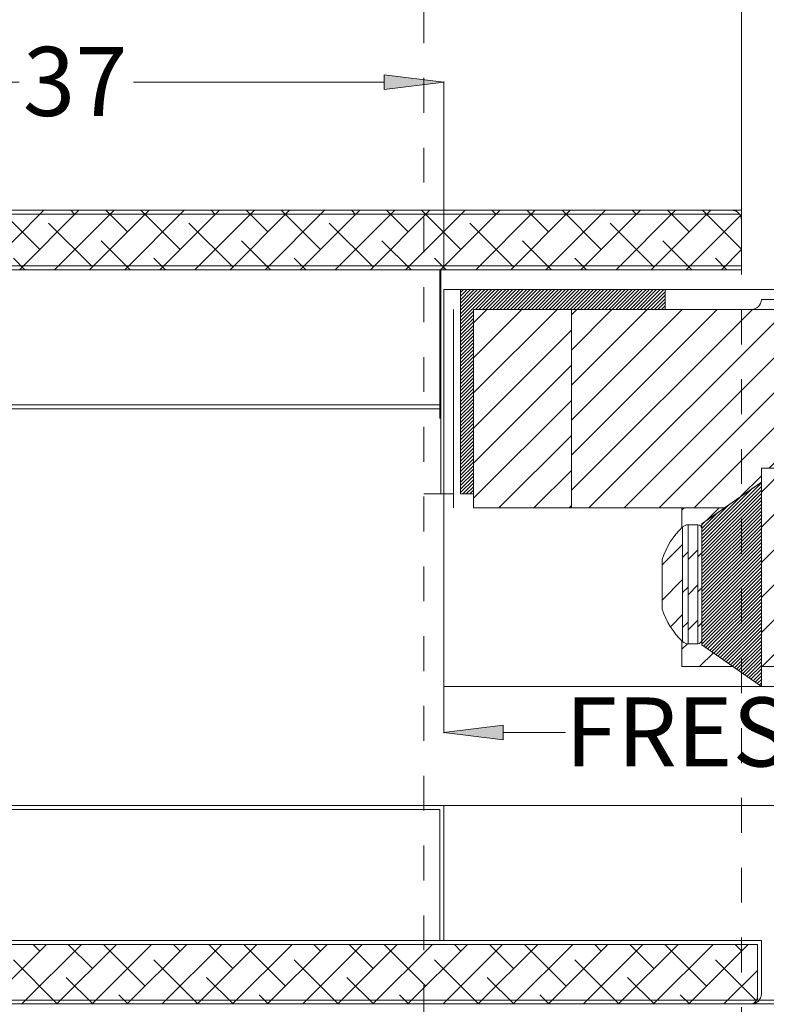
# Model space of a CAD drawing. Units: millimetres. Extents: x 37.9 to 72.5, y 55.1 to 106.2.
# Drawn here: x 49.6 to 51.7, y 85.6 to 88.4 of the extents above; entities that cross this region are included whole.
import ezdxf

# ---------------------------------------------------------------- set-up
doc = ezdxf.new("R2010")
doc.units = ezdxf.units.MM
doc.header["$MEASUREMENT"] = 0
doc.linetypes.add('AI-Linetype-101', pattern=[0.120355, 0.060177, -0.060177])
doc.linetypes.add('AI-Linetype-99', pattern=[0.120355, 0.060177, -0.060177])
doc.layers.add('ISTRUZ-FORATURA MINI', color=7, linetype='Continuous', lineweight=0)

# ---------------------------------------------------------------- blocks, each defined once
blk = doc.blocks.new('Block_13')
at = {"layer": 'ISTRUZ-FORATURA MINI'}
blk.add_open_spline([(51.6985, 85.6488), (51.6985, 85.6488), (51.6985, 85.7981), (51.6985, 85.7981), (51.6985, 85.7981), (48.6955, 85.7981), (48.6955, 85.7981), (48.6955, 85.7981), (48.6955, 85.6701), (48.6955, 85.6701), (48.6955, 85.6466), (48.7146, 85.6275), (48.7382, 85.6275), (48.7382, 85.6275), (48.7533, 85.6275), (48.7533, 85.6275), (48.7533, 85.6275), (51.6696, 85.6275), (51.6696, 85.6275), (51.6696, 85.6275), (51.6772, 85.6275), (51.6772, 85.6275), (51.689, 85.6275), (51.6985, 85.637), (51.6985, 85.6488)], degree=3, knots=[0, 0, 0, 0, 1, 1, 1, 2, 2, 2, 3, 3, 3, 4, 4, 4, 5, 5, 5, 6, 6, 6, 7, 7, 7, 8, 8, 8, 8], dxfattribs=at)
at = {"layer": 'ISTRUZ-FORATURA MINI', "color": 5, "lineweight": 0, "true_color": 0x0000ff}
for points in [[(49.491, 85.6275), (49.491, 85.6275), (49.6616, 85.7981), (49.6616, 85.7981)], [(49.5915, 85.6275), (49.5915, 85.6275), (49.7621, 85.7981), (49.7621, 85.7981)], [(49.6427, 85.7792), (49.6427, 85.7792), (49.6239, 85.7981), (49.6239, 85.7981)], [(49.6921, 85.6275), (49.6921, 85.6275), (49.8627, 85.7981), (49.8627, 85.7981)], [(49.7935, 85.7289), (49.7935, 85.7289), (49.7244, 85.7981), (49.7244, 85.7981)], [(49.7926, 85.6275), (49.7926, 85.6275), (49.9632, 85.7981), (49.9632, 85.7981)], [(49.9444, 85.6787), (49.9444, 85.6787), (49.8249, 85.7981), (49.8249, 85.7981)], [(49.8932, 85.6275), (49.8932, 85.6275), (50.0638, 85.7981), (50.0638, 85.7981)], [(49.9937, 85.6275), (49.9937, 85.6275), (50.1643, 85.7981), (50.1643, 85.7981)], [(50.0449, 85.7792), (50.0449, 85.7792), (50.026, 85.7981), (50.026, 85.7981)], [(50.0942, 85.6275), (50.0942, 85.6275), (50.2649, 85.7981), (50.2649, 85.7981)], [(50.1957, 85.7289), (50.1957, 85.7289), (50.1266, 85.7981), (50.1266, 85.7981)], [(50.1948, 85.6275), (50.1948, 85.6275), (50.3654, 85.7981), (50.3654, 85.7981)], [(50.3465, 85.6787), (50.3465, 85.6787), (50.2271, 85.7981), (50.2271, 85.7981)], [(50.2953, 85.6275), (50.2953, 85.6275), (50.4659, 85.7981), (50.4659, 85.7981)], [(50.3959, 85.6275), (50.3959, 85.6275), (50.5665, 85.7981), (50.5665, 85.7981)], [(50.4471, 85.7792), (50.4471, 85.7792), (50.4282, 85.7981), (50.4282, 85.7981)], [(50.4964, 85.6275), (50.4964, 85.6275), (50.667, 85.7981), (50.667, 85.7981)], [(50.5979, 85.7289), (50.5979, 85.7289), (50.5287, 85.7981), (50.5287, 85.7981)], [(50.5969, 85.6275), (50.5969, 85.6275), (50.7676, 85.7981), (50.7676, 85.7981)], [(50.7487, 85.6787), (50.7487, 85.6787), (50.6293, 85.7981), (50.6293, 85.7981)], [(50.6975, 85.6275), (50.6975, 85.6275), (50.8681, 85.7981), (50.8681, 85.7981)], [(50.798, 85.6275), (50.798, 85.6275), (50.9687, 85.7981), (50.9687, 85.7981)], [(50.8492, 85.7792), (50.8492, 85.7792), (50.8304, 85.7981), (50.8304, 85.7981)], [(50.8986, 85.6275), (50.8986, 85.6275), (51.0692, 85.7981), (51.0692, 85.7981)], [(51, 85.7289), (51, 85.7289), (50.9309, 85.7981), (50.9309, 85.7981)], [(50.9991, 85.6275), (50.9991, 85.6275), (51.1697, 85.7981), (51.1697, 85.7981)], [(51.1509, 85.6787), (51.1509, 85.6787), (51.0314, 85.7981), (51.0314, 85.7981)], [(51.0997, 85.6275), (51.0997, 85.6275), (51.2703, 85.7981), (51.2703, 85.7981)], [(51.2002, 85.6275), (51.2002, 85.6275), (51.3708, 85.7981), (51.3708, 85.7981)], [(51.2514, 85.7792), (51.2514, 85.7792), (51.2325, 85.7981), (51.2325, 85.7981)], [(51.3007, 85.6275), (51.3007, 85.6275), (51.4714, 85.7981), (51.4714, 85.7981)], [(51.4022, 85.7289), (51.4022, 85.7289), (51.3331, 85.7981), (51.3331, 85.7981)], [(51.4013, 85.6275), (51.4013, 85.6275), (51.5719, 85.7981), (51.5719, 85.7981)], [(51.553, 85.6787), (51.553, 85.6787), (51.4336, 85.7981), (51.4336, 85.7981)], [(51.5018, 85.6275), (51.5018, 85.6275), (51.6724, 85.7981), (51.6724, 85.7981)], [(51.6536, 85.7792), (51.6536, 85.7792), (51.6347, 85.7981), (51.6347, 85.7981)], [(49.693, 85.6284), (49.693, 85.6284), (49.5673, 85.7541), (49.5673, 85.7541)], [(50.0952, 85.6284), (50.0952, 85.6284), (49.9695, 85.7541), (49.9695, 85.7541)], [(50.4973, 85.6284), (50.4973, 85.6284), (50.3717, 85.7541), (50.3717, 85.7541)], [(50.8995, 85.6284), (50.8995, 85.6284), (50.7738, 85.7541), (50.7738, 85.7541)], [(51.3017, 85.6284), (51.3017, 85.6284), (51.176, 85.7541), (51.176, 85.7541)], [(51.6951, 85.6372), (51.6951, 85.6372), (51.5782, 85.7541), (51.5782, 85.7541)], [(49.7945, 85.6275), (49.7945, 85.6275), (49.7181, 85.7038), (49.7181, 85.7038)], [(50.1966, 85.6275), (50.1966, 85.6275), (50.1203, 85.7038), (50.1203, 85.7038)], [(50.5988, 85.6275), (50.5988, 85.6275), (50.5225, 85.7038), (50.5225, 85.7038)], [(51.001, 85.6275), (51.001, 85.6275), (50.9246, 85.7038), (50.9246, 85.7038)], [(51.4032, 85.6275), (51.4032, 85.6275), (51.3268, 85.7038), (51.3268, 85.7038)], [(51.6024, 85.6275), (51.6024, 85.6275), (51.6985, 85.7236), (51.6985, 85.7236)], [(49.895, 85.6275), (49.895, 85.6275), (49.869, 85.6535), (49.869, 85.6535)], [(50.2972, 85.6275), (50.2972, 85.6275), (50.2711, 85.6535), (50.2711, 85.6535)], [(50.6994, 85.6275), (50.6994, 85.6275), (50.6733, 85.6535), (50.6733, 85.6535)], [(51.1015, 85.6275), (51.1015, 85.6275), (51.0755, 85.6535), (51.0755, 85.6535)], [(51.5037, 85.6275), (51.5037, 85.6275), (51.4776, 85.6535), (51.4776, 85.6535)]]:
    blk.add_open_spline(points, degree=3, dxfattribs=at)
blk = doc.blocks.new('Block_53')
at = {"layer": 'ISTRUZ-FORATURA MINI'}
blk.add_open_spline([(48.6955, 87.8598), (48.6955, 87.8598), (48.6955, 87.7318), (48.6955, 87.7318), (48.6955, 87.7318), (51.653, 87.7318), (51.653, 87.7318), (51.653, 87.7318), (51.653, 87.9025), (51.653, 87.9025), (51.653, 87.9025), (48.739, 87.9025), (48.739, 87.9025), (48.739, 87.9025), (48.7382, 87.9025), (48.7382, 87.9025), (48.7146, 87.9025), (48.6955, 87.8834), (48.6955, 87.8598)], degree=3, knots=[0, 0, 0, 0, 1, 1, 1, 2, 2, 2, 3, 3, 3, 4, 4, 4, 5, 5, 5, 6, 6, 6, 6], dxfattribs=at)
at = {"layer": 'ISTRUZ-FORATURA MINI', "color": 5, "lineweight": 0, "true_color": 0x0000ff}
for points in [[(49.484, 87.7318), (49.484, 87.7318), (49.6546, 87.9025), (49.6546, 87.9025)], [(49.6427, 87.7901), (49.6427, 87.7901), (49.5303, 87.9025), (49.5303, 87.9025)], [(49.5845, 87.7318), (49.5845, 87.7318), (49.7551, 87.9025), (49.7551, 87.9025)], [(49.6851, 87.7318), (49.6851, 87.7318), (49.8557, 87.9025), (49.8557, 87.9025)], [(49.7433, 87.8906), (49.7433, 87.8906), (49.7314, 87.9025), (49.7314, 87.9025)], [(49.7856, 87.7318), (49.7856, 87.7318), (49.9562, 87.9025), (49.9562, 87.9025)], [(49.8941, 87.8403), (49.8941, 87.8403), (49.8319, 87.9025), (49.8319, 87.9025)], [(49.8861, 87.7318), (49.8861, 87.7318), (50.0568, 87.9025), (50.0568, 87.9025)], [(50.0449, 87.7901), (50.0449, 87.7901), (49.9325, 87.9025), (49.9325, 87.9025)], [(49.9867, 87.7318), (49.9867, 87.7318), (50.1573, 87.9025), (50.1573, 87.9025)], [(50.0872, 87.7318), (50.0872, 87.7318), (50.2579, 87.9025), (50.2579, 87.9025)], [(50.1454, 87.8906), (50.1454, 87.8906), (50.1336, 87.9025), (50.1336, 87.9025)], [(50.1878, 87.7318), (50.1878, 87.7318), (50.3584, 87.9025), (50.3584, 87.9025)], [(50.2963, 87.8403), (50.2963, 87.8403), (50.2341, 87.9025), (50.2341, 87.9025)], [(50.2883, 87.7318), (50.2883, 87.7318), (50.4589, 87.9025), (50.4589, 87.9025)], [(50.4471, 87.7901), (50.4471, 87.7901), (50.3347, 87.9025), (50.3347, 87.9025)], [(50.3889, 87.7318), (50.3889, 87.7318), (50.5595, 87.9025), (50.5595, 87.9025)], [(50.4894, 87.7318), (50.4894, 87.7318), (50.66, 87.9025), (50.66, 87.9025)], [(50.5476, 87.8906), (50.5476, 87.8906), (50.5357, 87.9025), (50.5357, 87.9025)], [(50.5899, 87.7318), (50.5899, 87.7318), (50.7606, 87.9025), (50.7606, 87.9025)], [(50.6984, 87.8403), (50.6984, 87.8403), (50.6363, 87.9025), (50.6363, 87.9025)], [(50.6905, 87.7318), (50.6905, 87.7318), (50.8611, 87.9025), (50.8611, 87.9025)], [(50.8492, 87.7901), (50.8492, 87.7901), (50.7368, 87.9025), (50.7368, 87.9025)], [(50.791, 87.7318), (50.791, 87.7318), (50.9617, 87.9025), (50.9617, 87.9025)], [(50.8916, 87.7318), (50.8916, 87.7318), (51.0622, 87.9025), (51.0622, 87.9025)], [(50.9498, 87.8906), (50.9498, 87.8906), (50.9379, 87.9025), (50.9379, 87.9025)], [(50.9921, 87.7318), (50.9921, 87.7318), (51.1627, 87.9025), (51.1627, 87.9025)], [(51.1006, 87.8403), (51.1006, 87.8403), (51.0384, 87.9025), (51.0384, 87.9025)], [(51.0927, 87.7318), (51.0927, 87.7318), (51.2633, 87.9025), (51.2633, 87.9025)], [(51.2514, 87.7901), (51.2514, 87.7901), (51.139, 87.9025), (51.139, 87.9025)], [(51.1932, 87.7318), (51.1932, 87.7318), (51.3638, 87.9025), (51.3638, 87.9025)], [(51.2937, 87.7318), (51.2937, 87.7318), (51.4644, 87.9025), (51.4644, 87.9025)], [(51.3519, 87.8906), (51.3519, 87.8906), (51.3401, 87.9025), (51.3401, 87.9025)], [(51.3943, 87.7318), (51.3943, 87.7318), (51.5649, 87.9025), (51.5649, 87.9025)], [(51.5028, 87.8403), (51.5028, 87.8403), (51.4406, 87.9025), (51.4406, 87.9025)], [(51.653, 87.7906), (51.653, 87.7906), (51.5412, 87.9025), (51.5412, 87.9025)], [(51.4948, 87.7318), (51.4948, 87.7318), (51.653, 87.89), (51.653, 87.89)], [(49.7935, 87.7398), (49.7935, 87.7398), (49.6679, 87.8655), (49.6679, 87.8655)], [(50.1957, 87.7398), (50.1957, 87.7398), (50.07, 87.8655), (50.07, 87.8655)], [(50.5979, 87.7398), (50.5979, 87.7398), (50.4722, 87.8655), (50.4722, 87.8655)], [(51, 87.7398), (51, 87.7398), (50.8744, 87.8655), (50.8744, 87.8655)], [(51.4022, 87.7398), (51.4022, 87.7398), (51.2765, 87.8655), (51.2765, 87.8655)], [(49.902, 87.7318), (49.902, 87.7318), (49.8187, 87.8152), (49.8187, 87.8152)], [(50.3042, 87.7318), (50.3042, 87.7318), (50.2208, 87.8152), (50.2208, 87.8152)], [(50.7064, 87.7318), (50.7064, 87.7318), (50.623, 87.8152), (50.623, 87.8152)], [(51.1085, 87.7318), (51.1085, 87.7318), (51.0252, 87.8152), (51.0252, 87.8152)], [(51.5107, 87.7318), (51.5107, 87.7318), (51.4274, 87.8152), (51.4274, 87.8152)], [(51.5954, 87.7318), (51.5954, 87.7318), (51.653, 87.7895), (51.653, 87.7895)], [(49.6004, 87.7318), (49.6004, 87.7318), (49.5673, 87.7649), (49.5673, 87.7649)], [(50.0026, 87.7318), (50.0026, 87.7318), (49.9695, 87.7649), (49.9695, 87.7649)], [(50.4047, 87.7318), (50.4047, 87.7318), (50.3717, 87.7649), (50.3717, 87.7649)], [(50.8069, 87.7318), (50.8069, 87.7318), (50.7738, 87.7649), (50.7738, 87.7649)], [(51.2091, 87.7318), (51.2091, 87.7318), (51.176, 87.7649), (51.176, 87.7649)], [(51.6112, 87.7318), (51.6112, 87.7318), (51.5782, 87.7649), (51.5782, 87.7649)]]:
    blk.add_open_spline(points, degree=3, dxfattribs=at)
blk = doc.blocks.new('Block_98')
at = {"layer": 'ISTRUZ-FORATURA MINI', "color": 8, "lineweight": 18, "true_color": 0x808080}
blk.add_line((51.653, 87.7336), (51.653, 88.8155), dxfattribs=at)
blk = doc.blocks.new('Block_99')
at = {"layer": 'ISTRUZ-FORATURA MINI', "true_color": 0x808080, "transparency": 33554687}
for points in [[(48.8661, 88.2489), (48.6955, 88.2699), (48.8661, 88.2908)], [(50.6293, 88.2908), (50.7999, 88.2699), (50.6293, 88.2489)]]:
    blk.add_hatch(color=8, dxfattribs=at).paths.add_polyline_path(points)
at = {"layer": 'ISTRUZ-FORATURA MINI', "color": 8, "lineweight": 18, "true_color": 0x808080}
for p, q in [((48.6955, 87.807), (48.6955, 88.2713)), ((48.8661, 88.2699), (49.5837, 88.2699)), ((50.6293, 88.2699), (49.9117, 88.2699)), ((50.7999, 87.7336), (50.7999, 88.2713))]:
    blk.add_line(p, q, dxfattribs=at)
at = {"layer": 'ISTRUZ-FORATURA MINI', "color": 8, "lineweight": 20, "true_color": 0x808080}
for points in [[(48.8661, 88.2489), (48.6955, 88.2699), (48.8661, 88.2908)], [(50.6293, 88.2908), (50.7999, 88.2699), (50.6293, 88.2489)]]:
    blk.add_lwpolyline(points, close=True, dxfattribs=at)
at = {"layer": 'ISTRUZ-FORATURA MINI'}
for points in [[(48.8661, 88.2489), (48.6955, 88.2699), (48.8661, 88.2908)], [(50.6293, 88.2908), (50.7999, 88.2699), (50.6293, 88.2489)]]:
    blk.add_lwpolyline(points, close=True, dxfattribs=at)
at = {"layer": 'ISTRUZ-FORATURA MINI', "insert": (49.5944, 88.1726), "char_height": 0.2, "attachment_point": 7}
blk.add_mtext('\\C8;\\c8421504;\\FArial|b0|i0|c1;\\H0.197983;\\W1.000000;37', dxfattribs=at)
blk = doc.blocks.new('Block_105')
at = {"layer": 'ISTRUZ-FORATURA MINI'}
blk.add_lwpolyline([(50.8852, 87.0892), (50.8852, 87.6181), (51.1657, 87.6181), (51.434, 87.6181), (51.434, 87.675), (50.8482, 87.675), (50.8482, 87.0892)], close=True, dxfattribs=at)
at = {"layer": 'ISTRUZ-FORATURA MINI', "color": 5, "lineweight": 0, "true_color": 0x0000ff}
for points in [[(50.8482, 87.5858), (50.8482, 87.5858), (50.9374, 87.675), (50.9374, 87.675)], [(50.8482, 87.5959), (50.8482, 87.5959), (50.9274, 87.675), (50.9274, 87.675)], [(50.8482, 87.6059), (50.8482, 87.6059), (50.9173, 87.675), (50.9173, 87.675)], [(50.8482, 87.616), (50.8482, 87.616), (50.9072, 87.675), (50.9072, 87.675)], [(50.8482, 87.626), (50.8482, 87.626), (50.8972, 87.675), (50.8972, 87.675)], [(50.8482, 87.6361), (50.8482, 87.6361), (50.8871, 87.675), (50.8871, 87.675)], [(50.8482, 87.6461), (50.8482, 87.6461), (50.8771, 87.675), (50.8771, 87.675)], [(50.8482, 87.6562), (50.8482, 87.6562), (50.867, 87.675), (50.867, 87.675)], [(50.8482, 87.6662), (50.8482, 87.6662), (50.857, 87.675), (50.857, 87.675)], [(50.8906, 87.6181), (50.8906, 87.6181), (50.9475, 87.675), (50.9475, 87.675)], [(50.9006, 87.6181), (50.9006, 87.6181), (50.9575, 87.675), (50.9575, 87.675)], [(50.9107, 87.6181), (50.9107, 87.6181), (50.9676, 87.675), (50.9676, 87.675)], [(50.9208, 87.6181), (50.9208, 87.6181), (50.9776, 87.675), (50.9776, 87.675)], [(50.9308, 87.6181), (50.9308, 87.6181), (50.9877, 87.675), (50.9877, 87.675)], [(50.9409, 87.6181), (50.9409, 87.6181), (50.9977, 87.675), (50.9977, 87.675)], [(50.9509, 87.6181), (50.9509, 87.6181), (51.0078, 87.675), (51.0078, 87.675)], [(50.961, 87.6181), (50.961, 87.6181), (51.0178, 87.675), (51.0178, 87.675)], [(50.971, 87.6181), (50.971, 87.6181), (51.0279, 87.675), (51.0279, 87.675)], [(50.9811, 87.6181), (50.9811, 87.6181), (51.038, 87.675), (51.038, 87.675)], [(50.9911, 87.6181), (50.9911, 87.6181), (51.048, 87.675), (51.048, 87.675)], [(51.0012, 87.6181), (51.0012, 87.6181), (51.0581, 87.675), (51.0581, 87.675)], [(51.0112, 87.6181), (51.0112, 87.6181), (51.0681, 87.675), (51.0681, 87.675)], [(51.0213, 87.6181), (51.0213, 87.6181), (51.0782, 87.675), (51.0782, 87.675)], [(51.0313, 87.6181), (51.0313, 87.6181), (51.0882, 87.675), (51.0882, 87.675)], [(51.0414, 87.6181), (51.0414, 87.6181), (51.0983, 87.675), (51.0983, 87.675)], [(51.0515, 87.6181), (51.0515, 87.6181), (51.1083, 87.675), (51.1083, 87.675)], [(51.0615, 87.6181), (51.0615, 87.6181), (51.1184, 87.675), (51.1184, 87.675)], [(51.0716, 87.6181), (51.0716, 87.6181), (51.1284, 87.675), (51.1284, 87.675)], [(51.0816, 87.6181), (51.0816, 87.6181), (51.1385, 87.675), (51.1385, 87.675)], [(51.0917, 87.6181), (51.0917, 87.6181), (51.1485, 87.675), (51.1485, 87.675)], [(51.1017, 87.6181), (51.1017, 87.6181), (51.1586, 87.675), (51.1586, 87.675)], [(51.1118, 87.6181), (51.1118, 87.6181), (51.1687, 87.675), (51.1687, 87.675)], [(51.1218, 87.6181), (51.1218, 87.6181), (51.1787, 87.675), (51.1787, 87.675)], [(51.1319, 87.6181), (51.1319, 87.6181), (51.1888, 87.675), (51.1888, 87.675)], [(51.1419, 87.6181), (51.1419, 87.6181), (51.1988, 87.675), (51.1988, 87.675)], [(51.152, 87.6181), (51.152, 87.6181), (51.2089, 87.675), (51.2089, 87.675)], [(51.1621, 87.6181), (51.1621, 87.6181), (51.2189, 87.675), (51.2189, 87.675)], [(51.1721, 87.6181), (51.1721, 87.6181), (51.229, 87.675), (51.229, 87.675)], [(51.1822, 87.6181), (51.1822, 87.6181), (51.239, 87.675), (51.239, 87.675)], [(51.1922, 87.6181), (51.1922, 87.6181), (51.2491, 87.675), (51.2491, 87.675)], [(51.2023, 87.6181), (51.2023, 87.6181), (51.2591, 87.675), (51.2591, 87.675)], [(51.2123, 87.6181), (51.2123, 87.6181), (51.2692, 87.675), (51.2692, 87.675)], [(51.2224, 87.6181), (51.2224, 87.6181), (51.2793, 87.675), (51.2793, 87.675)], [(51.2324, 87.6181), (51.2324, 87.6181), (51.2893, 87.675), (51.2893, 87.675)], [(51.2425, 87.6181), (51.2425, 87.6181), (51.2994, 87.675), (51.2994, 87.675)], [(51.2525, 87.6181), (51.2525, 87.6181), (51.3094, 87.675), (51.3094, 87.675)], [(51.2626, 87.6181), (51.2626, 87.6181), (51.3195, 87.675), (51.3195, 87.675)], [(51.2726, 87.6181), (51.2726, 87.6181), (51.3295, 87.675), (51.3295, 87.675)], [(51.2827, 87.6181), (51.2827, 87.6181), (51.3396, 87.675), (51.3396, 87.675)], [(51.2928, 87.6181), (51.2928, 87.6181), (51.3496, 87.675), (51.3496, 87.675)], [(51.3028, 87.6181), (51.3028, 87.6181), (51.3597, 87.675), (51.3597, 87.675)], [(51.3129, 87.6181), (51.3129, 87.6181), (51.3697, 87.675), (51.3697, 87.675)], [(51.3229, 87.6181), (51.3229, 87.6181), (51.3798, 87.675), (51.3798, 87.675)], [(51.333, 87.6181), (51.333, 87.6181), (51.3898, 87.675), (51.3898, 87.675)], [(51.343, 87.6181), (51.343, 87.6181), (51.3999, 87.675), (51.3999, 87.675)], [(51.3531, 87.6181), (51.3531, 87.6181), (51.41, 87.675), (51.41, 87.675)], [(51.3631, 87.6181), (51.3631, 87.6181), (51.42, 87.675), (51.42, 87.675)], [(51.3732, 87.6181), (51.3732, 87.6181), (51.4301, 87.675), (51.4301, 87.675)], [(51.3832, 87.6181), (51.3832, 87.6181), (51.434, 87.6689), (51.434, 87.6689)], [(51.3933, 87.6181), (51.3933, 87.6181), (51.434, 87.6588), (51.434, 87.6588)], [(51.4034, 87.6181), (51.4034, 87.6181), (51.434, 87.6488), (51.434, 87.6488)], [(51.4134, 87.6181), (51.4134, 87.6181), (51.434, 87.6387), (51.434, 87.6387)], [(51.4235, 87.6181), (51.4235, 87.6181), (51.434, 87.6287), (51.434, 87.6287)], [(50.8482, 87.5757), (50.8482, 87.5757), (50.8852, 87.6127), (50.8852, 87.6127)], [(50.8482, 87.5657), (50.8482, 87.5657), (50.8852, 87.6027), (50.8852, 87.6027)], [(50.8482, 87.5556), (50.8482, 87.5556), (50.8852, 87.5926), (50.8852, 87.5926)], [(51.4335, 87.6181), (51.4335, 87.6181), (51.434, 87.6186), (51.434, 87.6186)], [(50.8482, 87.5456), (50.8482, 87.5456), (50.8852, 87.5825), (50.8852, 87.5825)], [(50.8482, 87.5355), (50.8482, 87.5355), (50.8852, 87.5725), (50.8852, 87.5725)], [(50.8482, 87.5255), (50.8482, 87.5255), (50.8852, 87.5624), (50.8852, 87.5624)], [(50.8482, 87.5154), (50.8482, 87.5154), (50.8852, 87.5524), (50.8852, 87.5524)], [(50.8482, 87.5054), (50.8482, 87.5054), (50.8852, 87.5423), (50.8852, 87.5423)], [(50.8482, 87.4953), (50.8482, 87.4953), (50.8852, 87.5323), (50.8852, 87.5323)], [(50.8482, 87.4853), (50.8482, 87.4853), (50.8852, 87.5222), (50.8852, 87.5222)], [(50.8482, 87.4752), (50.8482, 87.4752), (50.8852, 87.5122), (50.8852, 87.5122)], [(50.8482, 87.4651), (50.8482, 87.4651), (50.8852, 87.5021), (50.8852, 87.5021)], [(50.8482, 87.4551), (50.8482, 87.4551), (50.8852, 87.4921), (50.8852, 87.4921)], [(50.8482, 87.445), (50.8482, 87.445), (50.8852, 87.482), (50.8852, 87.482)], [(50.8482, 87.435), (50.8482, 87.435), (50.8852, 87.472), (50.8852, 87.472)], [(50.8482, 87.4249), (50.8482, 87.4249), (50.8852, 87.4619), (50.8852, 87.4619)], [(50.8482, 87.4149), (50.8482, 87.4149), (50.8852, 87.4518), (50.8852, 87.4518)], [(50.8482, 87.4048), (50.8482, 87.4048), (50.8852, 87.4418), (50.8852, 87.4418)], [(50.8482, 87.3948), (50.8482, 87.3948), (50.8852, 87.4317), (50.8852, 87.4317)], [(50.8482, 87.3847), (50.8482, 87.3847), (50.8852, 87.4217), (50.8852, 87.4217)], [(50.8482, 87.3747), (50.8482, 87.3747), (50.8852, 87.4116), (50.8852, 87.4116)], [(50.8482, 87.3646), (50.8482, 87.3646), (50.8852, 87.4016), (50.8852, 87.4016)], [(50.8482, 87.3546), (50.8482, 87.3546), (50.8852, 87.3915), (50.8852, 87.3915)], [(50.8482, 87.3445), (50.8482, 87.3445), (50.8852, 87.3815), (50.8852, 87.3815)], [(50.8482, 87.3344), (50.8482, 87.3344), (50.8852, 87.3714), (50.8852, 87.3714)], [(50.8482, 87.3244), (50.8482, 87.3244), (50.8852, 87.3614), (50.8852, 87.3614)], [(50.8482, 87.3143), (50.8482, 87.3143), (50.8852, 87.3513), (50.8852, 87.3513)], [(50.8482, 87.3043), (50.8482, 87.3043), (50.8852, 87.3412), (50.8852, 87.3412)], [(50.8482, 87.2942), (50.8482, 87.2942), (50.8852, 87.3312), (50.8852, 87.3312)], [(50.8482, 87.2842), (50.8482, 87.2842), (50.8852, 87.3211), (50.8852, 87.3211)], [(50.8482, 87.2741), (50.8482, 87.2741), (50.8852, 87.3111), (50.8852, 87.3111)], [(50.8482, 87.2641), (50.8482, 87.2641), (50.8852, 87.301), (50.8852, 87.301)], [(50.8482, 87.254), (50.8482, 87.254), (50.8852, 87.291), (50.8852, 87.291)], [(50.8482, 87.244), (50.8482, 87.244), (50.8852, 87.2809), (50.8852, 87.2809)], [(50.8482, 87.2339), (50.8482, 87.2339), (50.8852, 87.2709), (50.8852, 87.2709)], [(50.8482, 87.2238), (50.8482, 87.2238), (50.8852, 87.2608), (50.8852, 87.2608)], [(50.8482, 87.2138), (50.8482, 87.2138), (50.8852, 87.2508), (50.8852, 87.2508)], [(50.8482, 87.2037), (50.8482, 87.2037), (50.8852, 87.2407), (50.8852, 87.2407)], [(50.8482, 87.1937), (50.8482, 87.1937), (50.8852, 87.2307), (50.8852, 87.2307)], [(50.8482, 87.1836), (50.8482, 87.1836), (50.8852, 87.2206), (50.8852, 87.2206)], [(50.8482, 87.1736), (50.8482, 87.1736), (50.8852, 87.2105), (50.8852, 87.2105)], [(50.8482, 87.1635), (50.8482, 87.1635), (50.8852, 87.2005), (50.8852, 87.2005)], [(50.8482, 87.1535), (50.8482, 87.1535), (50.8852, 87.1904), (50.8852, 87.1904)], [(50.8482, 87.1434), (50.8482, 87.1434), (50.8852, 87.1804), (50.8852, 87.1804)], [(50.8482, 87.1334), (50.8482, 87.1334), (50.8852, 87.1703), (50.8852, 87.1703)], [(50.8482, 87.1233), (50.8482, 87.1233), (50.8852, 87.1603), (50.8852, 87.1603)], [(50.8482, 87.1133), (50.8482, 87.1133), (50.8852, 87.1502), (50.8852, 87.1502)], [(50.8482, 87.1032), (50.8482, 87.1032), (50.8852, 87.1402), (50.8852, 87.1402)], [(50.8482, 87.0931), (50.8482, 87.0931), (50.8852, 87.1301), (50.8852, 87.1301)], [(50.8543, 87.0892), (50.8543, 87.0892), (50.8852, 87.1201), (50.8852, 87.1201)], [(50.8644, 87.0892), (50.8644, 87.0892), (50.8852, 87.11), (50.8852, 87.11)], [(50.8744, 87.0892), (50.8744, 87.0892), (50.8852, 87.0999), (50.8852, 87.0999)], [(50.8845, 87.0892), (50.8845, 87.0892), (50.8852, 87.0899), (50.8852, 87.0899)]]:
    blk.add_open_spline(points, degree=3, dxfattribs=at)
blk = doc.blocks.new('Block_106')
at = {"layer": 'ISTRUZ-FORATURA MINI'}
blk.add_lwpolyline([(51.7099, 86.5375), (51.7099, 87.1233), (51.5393, 87.0038), (51.5393, 86.6569)], close=True, dxfattribs=at)
at = {"layer": 'ISTRUZ-FORATURA MINI', "color": 5, "lineweight": 0, "true_color": 0x0000ff}
for points in [[(51.5393, 86.9501), (51.5393, 86.9501), (51.7099, 87.1208), (51.7099, 87.1208)], [(51.5393, 86.9401), (51.5393, 86.9401), (51.7099, 87.1107), (51.7099, 87.1107)], [(51.5393, 86.9602), (51.5393, 86.9602), (51.6848, 87.1057), (51.6848, 87.1057)], [(51.5393, 86.93), (51.5393, 86.93), (51.7099, 87.1006), (51.7099, 87.1006)], [(51.5393, 86.92), (51.5393, 86.92), (51.7099, 87.0906), (51.7099, 87.0906)], [(51.5393, 86.9702), (51.5393, 86.9702), (51.6513, 87.0822), (51.6513, 87.0822)], [(51.5393, 86.9099), (51.5393, 86.9099), (51.7099, 87.0805), (51.7099, 87.0805)], [(51.5393, 86.8999), (51.5393, 86.8999), (51.7099, 87.0705), (51.7099, 87.0705)], [(51.5393, 86.8898), (51.5393, 86.8898), (51.7099, 87.0604), (51.7099, 87.0604)], [(51.5393, 86.9803), (51.5393, 86.9803), (51.6177, 87.0587), (51.6177, 87.0587)], [(51.5393, 86.8798), (51.5393, 86.8798), (51.7099, 87.0504), (51.7099, 87.0504)], [(51.5393, 86.8697), (51.5393, 86.8697), (51.7099, 87.0403), (51.7099, 87.0403)], [(51.5393, 86.9903), (51.5393, 86.9903), (51.5842, 87.0353), (51.5842, 87.0353)], [(51.5393, 86.8596), (51.5393, 86.8596), (51.7099, 87.0303), (51.7099, 87.0303)], [(51.5393, 86.8496), (51.5393, 86.8496), (51.7099, 87.0202), (51.7099, 87.0202)], [(51.5393, 87.0004), (51.5393, 87.0004), (51.5506, 87.0118), (51.5506, 87.0118)], [(51.5393, 86.8395), (51.5393, 86.8395), (51.7099, 87.0102), (51.7099, 87.0102)], [(51.5393, 86.8295), (51.5393, 86.8295), (51.7099, 87.0001), (51.7099, 87.0001)], [(51.5393, 86.8194), (51.5393, 86.8194), (51.7099, 86.9901), (51.7099, 86.9901)], [(51.5393, 86.8094), (51.5393, 86.8094), (51.7099, 86.98), (51.7099, 86.98)], [(51.5393, 86.7993), (51.5393, 86.7993), (51.7099, 86.9699), (51.7099, 86.9699)], [(51.5393, 86.7893), (51.5393, 86.7893), (51.7099, 86.9599), (51.7099, 86.9599)], [(51.5393, 86.7792), (51.5393, 86.7792), (51.7099, 86.9498), (51.7099, 86.9498)], [(51.5393, 86.7692), (51.5393, 86.7692), (51.7099, 86.9398), (51.7099, 86.9398)], [(51.5393, 86.7591), (51.5393, 86.7591), (51.7099, 86.9297), (51.7099, 86.9297)], [(51.5393, 86.749), (51.5393, 86.749), (51.7099, 86.9197), (51.7099, 86.9197)], [(51.5393, 86.739), (51.5393, 86.739), (51.7099, 86.9096), (51.7099, 86.9096)], [(51.5393, 86.7289), (51.5393, 86.7289), (51.7099, 86.8996), (51.7099, 86.8996)], [(51.5393, 86.7189), (51.5393, 86.7189), (51.7099, 86.8895), (51.7099, 86.8895)], [(51.5393, 86.7088), (51.5393, 86.7088), (51.7099, 86.8795), (51.7099, 86.8795)], [(51.5393, 86.6988), (51.5393, 86.6988), (51.7099, 86.8694), (51.7099, 86.8694)], [(51.5393, 86.6887), (51.5393, 86.6887), (51.7099, 86.8593), (51.7099, 86.8593)], [(51.5393, 86.6787), (51.5393, 86.6787), (51.7099, 86.8493), (51.7099, 86.8493)], [(51.5393, 86.6686), (51.5393, 86.6686), (51.7099, 86.8392), (51.7099, 86.8392)], [(51.5393, 86.6586), (51.5393, 86.6586), (51.7099, 86.8292), (51.7099, 86.8292)], [(51.5442, 86.6535), (51.5442, 86.6535), (51.7099, 86.8191), (51.7099, 86.8191)], [(51.5501, 86.6493), (51.5501, 86.6493), (51.7099, 86.8091), (51.7099, 86.8091)], [(51.5561, 86.6452), (51.5561, 86.6452), (51.7099, 86.799), (51.7099, 86.799)], [(51.562, 86.641), (51.562, 86.641), (51.7099, 86.789), (51.7099, 86.789)], [(51.5679, 86.6369), (51.5679, 86.6369), (51.7099, 86.7789), (51.7099, 86.7789)], [(51.5738, 86.6328), (51.5738, 86.6328), (51.7099, 86.7689), (51.7099, 86.7689)], [(51.5797, 86.6286), (51.5797, 86.6286), (51.7099, 86.7588), (51.7099, 86.7588)], [(51.5856, 86.6245), (51.5856, 86.6245), (51.7099, 86.7488), (51.7099, 86.7488)], [(51.5915, 86.6203), (51.5915, 86.6203), (51.7099, 86.7387), (51.7099, 86.7387)], [(51.5975, 86.6162), (51.5975, 86.6162), (51.7099, 86.7286), (51.7099, 86.7286)], [(51.6034, 86.6121), (51.6034, 86.6121), (51.7099, 86.7186), (51.7099, 86.7186)], [(51.6093, 86.6079), (51.6093, 86.6079), (51.7099, 86.7085), (51.7099, 86.7085)], [(51.6152, 86.6038), (51.6152, 86.6038), (51.7099, 86.6985), (51.7099, 86.6985)], [(51.6211, 86.5996), (51.6211, 86.5996), (51.7099, 86.6884), (51.7099, 86.6884)], [(51.627, 86.5955), (51.627, 86.5955), (51.7099, 86.6784), (51.7099, 86.6784)], [(51.6329, 86.5914), (51.6329, 86.5914), (51.7099, 86.6683), (51.7099, 86.6683)], [(51.6388, 86.5872), (51.6388, 86.5872), (51.7099, 86.6583), (51.7099, 86.6583)], [(51.6448, 86.5831), (51.6448, 86.5831), (51.7099, 86.6482), (51.7099, 86.6482)], [(51.6507, 86.5789), (51.6507, 86.5789), (51.7099, 86.6382), (51.7099, 86.6382)], [(51.6566, 86.5748), (51.6566, 86.5748), (51.7099, 86.6281), (51.7099, 86.6281)], [(51.6625, 86.5707), (51.6625, 86.5707), (51.7099, 86.618), (51.7099, 86.618)], [(51.6684, 86.5665), (51.6684, 86.5665), (51.7099, 86.608), (51.7099, 86.608)], [(51.6743, 86.5624), (51.6743, 86.5624), (51.7099, 86.5979), (51.7099, 86.5979)], [(51.6802, 86.5582), (51.6802, 86.5582), (51.7099, 86.5879), (51.7099, 86.5879)], [(51.6862, 86.5541), (51.6862, 86.5541), (51.7099, 86.5778), (51.7099, 86.5778)], [(51.6921, 86.55), (51.6921, 86.55), (51.7099, 86.5678), (51.7099, 86.5678)], [(51.698, 86.5458), (51.698, 86.5458), (51.7099, 86.5577), (51.7099, 86.5577)], [(51.7039, 86.5417), (51.7039, 86.5417), (51.7099, 86.5477), (51.7099, 86.5477)], [(51.7098, 86.5375), (51.7098, 86.5375), (51.7099, 86.5376), (51.7099, 86.5376)]]:
    blk.add_open_spline(points, degree=3, dxfattribs=at)
blk = doc.blocks.new('Block_110')
at = {"layer": 'ISTRUZ-FORATURA MINI'}
blk.add_lwpolyline([(51.1657, 87.0493), (51.1657, 87.6181), (50.8852, 87.6181), (50.8852, 87.0493)], close=True, dxfattribs=at)
at = {"layer": 'ISTRUZ-FORATURA MINI', "color": 8, "lineweight": 0, "true_color": 0x808080}
for points in [[(50.8852, 87.3787), (50.8852, 87.3787), (51.1246, 87.6181), (51.1246, 87.6181)], [(50.8852, 87.4793), (50.8852, 87.4793), (51.024, 87.6181), (51.024, 87.6181)], [(50.8852, 87.5798), (50.8852, 87.5798), (50.9235, 87.6181), (50.9235, 87.6181)], [(50.8852, 87.2782), (50.8852, 87.2782), (51.1657, 87.5587), (51.1657, 87.5587)], [(50.8852, 87.1776), (50.8852, 87.1776), (51.1657, 87.4581), (51.1657, 87.4581)], [(50.8852, 87.0771), (50.8852, 87.0771), (51.1657, 87.3576), (51.1657, 87.3576)], [(50.958, 87.0493), (50.958, 87.0493), (51.1657, 87.2571), (51.1657, 87.2571)], [(51.0585, 87.0493), (51.0585, 87.0493), (51.1657, 87.1565), (51.1657, 87.1565)], [(51.1591, 87.0493), (51.1591, 87.0493), (51.1657, 87.056), (51.1657, 87.056)]]:
    blk.add_open_spline(points, degree=3, dxfattribs=at)
blk = doc.blocks.new('Block_111')
at = {"layer": 'ISTRUZ-FORATURA MINI'}
blk.add_lwpolyline([(51.8032, 87.1631), (51.8032, 87.6181), (51.1657, 87.6181), (51.1657, 87.0493), (51.6043, 87.0493), (51.7099, 87.1233), (51.7099, 87.1631)], close=True, dxfattribs=at)
at = {"layer": 'ISTRUZ-FORATURA MINI', "color": 8, "lineweight": 0, "true_color": 0x808080}
for points in [[(51.1657, 87.0997), (51.1657, 87.0997), (51.6841, 87.6181), (51.6841, 87.6181)], [(51.1657, 87.2002), (51.1657, 87.2002), (51.5836, 87.6181), (51.5836, 87.6181)], [(51.1657, 87.3008), (51.1657, 87.3008), (51.4831, 87.6181), (51.4831, 87.6181)], [(51.1657, 87.4013), (51.1657, 87.4013), (51.3825, 87.6181), (51.3825, 87.6181)], [(51.1657, 87.5018), (51.1657, 87.5018), (51.282, 87.6181), (51.282, 87.6181)], [(51.1657, 87.6024), (51.1657, 87.6024), (51.1814, 87.6181), (51.1814, 87.6181)], [(51.2159, 87.0493), (51.2159, 87.0493), (51.7847, 87.6181), (51.7847, 87.6181)], [(51.3165, 87.0493), (51.3165, 87.0493), (51.8032, 87.5361), (51.8032, 87.5361)], [(51.417, 87.0493), (51.417, 87.0493), (51.8032, 87.4356), (51.8032, 87.4356)], [(51.5176, 87.0493), (51.5176, 87.0493), (51.8032, 87.335), (51.8032, 87.335)], [(51.7319, 87.1631), (51.7319, 87.1631), (51.8032, 87.2345), (51.8032, 87.2345)], [(51.6504, 87.0816), (51.6504, 87.0816), (51.7099, 87.1411), (51.7099, 87.1411)]]:
    blk.add_open_spline(points, degree=3, dxfattribs=at)
blk = doc.blocks.new('Block_117')
at = {"layer": 'ISTRUZ-FORATURA MINI'}
blk.add_lwpolyline([(52.0511, 86.5943), (52.0511, 87.1631), (51.7099, 87.1631), (51.7099, 87.1233), (51.7099, 86.5943)], close=True, dxfattribs=at)
at = {"layer": 'ISTRUZ-FORATURA MINI', "color": 8, "lineweight": 0, "true_color": 0x808080}
for points in [[(51.7099, 86.8933), (51.7099, 86.8933), (51.9796, 87.1631), (51.9796, 87.1631)], [(51.7099, 86.9939), (51.7099, 86.9939), (51.8791, 87.1631), (51.8791, 87.1631)], [(51.7099, 87.0944), (51.7099, 87.0944), (51.7786, 87.1631), (51.7786, 87.1631)], [(51.7099, 86.7928), (51.7099, 86.7928), (52.0511, 87.1341), (52.0511, 87.1341)], [(51.7099, 86.6923), (51.7099, 86.6923), (52.0511, 87.0335), (52.0511, 87.0335)], [(51.7125, 86.5943), (51.7125, 86.5943), (52.0511, 86.933), (52.0511, 86.933)], [(51.8131, 86.5943), (51.8131, 86.5943), (52.0511, 86.8324), (52.0511, 86.8324)], [(51.9136, 86.5943), (51.9136, 86.5943), (52.0511, 86.7319), (52.0511, 86.7319)], [(52.0141, 86.5943), (52.0141, 86.5943), (52.0511, 86.6313), (52.0511, 86.6313)]]:
    blk.add_open_spline(points, degree=3, dxfattribs=at)
blk = doc.blocks.new('Block_118')
at = {"layer": 'ISTRUZ-FORATURA MINI'}
blk.add_open_spline([(51.6287, 86.5943), (51.6287, 86.5943), (51.5393, 86.6569), (51.5393, 86.6569), (51.5393, 86.6569), (51.5393, 86.6711), (51.5393, 86.6711), (51.5393, 86.6648), (51.5342, 86.6598), (51.5279, 86.6598), (51.5279, 86.6598), (51.5, 86.6598), (51.5, 86.6598), (51.4942, 86.6598), (51.4885, 86.662), (51.4843, 86.6661), (51.4837, 86.6667), (51.483, 86.6673), (51.4824, 86.6679), (51.4824, 86.6679), (51.4824, 86.5943), (51.4824, 86.5943), (51.4824, 86.5943), (51.6287, 86.5943), (51.6287, 86.5943)], degree=3, knots=[0, 0, 0, 0, 1, 1, 1, 2, 2, 2, 3, 3, 3, 4, 4, 4, 5, 5, 5, 6, 6, 6, 7, 7, 7, 8, 8, 8, 8], dxfattribs=at)
at = {"layer": 'ISTRUZ-FORATURA MINI', "color": 8, "lineweight": 0, "true_color": 0x808080}
for points in [[(51.4824, 86.6443), (51.4824, 86.6443), (51.4979, 86.6599), (51.4979, 86.6599)], [(51.533, 86.5943), (51.533, 86.5943), (51.5724, 86.6338), (51.5724, 86.6338)]]:
    blk.add_open_spline(points, degree=3, dxfattribs=at)
blk = doc.blocks.new('Block_119')
at = {"layer": 'ISTRUZ-FORATURA MINI'}
blk.add_open_spline([(51.4843, 86.6661), (51.4843, 86.6661), (51.4843, 86.9947), (51.4843, 86.9947), (51.4573, 86.9689), (51.4372, 86.9369), (51.4255, 86.9014), (51.4255, 86.9014), (51.4255, 86.8942), (51.4255, 86.8942), (51.4255, 86.8942), (51.4255, 86.8352), (51.4255, 86.8352), (51.4255, 86.8352), (51.4255, 86.7714), (51.4255, 86.7714), (51.4255, 86.7714), (51.4255, 86.7593), (51.4255, 86.7593), (51.4372, 86.7239), (51.4573, 86.6919), (51.4843, 86.6661)], degree=3, knots=[0, 0, 0, 0, 1, 1, 1, 2, 2, 2, 3, 3, 3, 4, 4, 4, 5, 5, 5, 6, 6, 6, 7, 7, 7, 7], dxfattribs=at)
at = {"layer": 'ISTRUZ-FORATURA MINI', "color": 8, "lineweight": 0, "true_color": 0x808080}
for points in [[(51.4255, 86.8857), (51.4255, 86.8857), (51.4843, 86.9445), (51.4843, 86.9445)], [(51.4255, 86.7852), (51.4255, 86.7852), (51.4843, 86.8439), (51.4843, 86.8439)], [(51.4495, 86.7086), (51.4495, 86.7086), (51.4843, 86.7434), (51.4843, 86.7434)]]:
    blk.add_open_spline(points, degree=3, dxfattribs=at)
blk = doc.blocks.new('Block_120')
at = {"layer": 'ISTRUZ-FORATURA MINI'}
blk.add_open_spline([(51.5393, 87.0038), (51.5393, 87.0038), (51.6043, 87.0493), (51.6043, 87.0493), (51.6043, 87.0493), (51.4824, 87.0493), (51.4824, 87.0493), (51.4824, 87.0493), (51.4824, 86.9928), (51.4824, 86.9928), (51.483, 86.9935), (51.4837, 86.9941), (51.4843, 86.9947), (51.4885, 86.9987), (51.4942, 87.001), (51.5, 87.001), (51.5, 87.001), (51.5279, 87.001), (51.5279, 87.001), (51.5342, 87.001), (51.5393, 86.9959), (51.5393, 86.9896), (51.5393, 86.9896), (51.5393, 87.0038), (51.5393, 87.0038)], degree=3, knots=[0, 0, 0, 0, 1, 1, 1, 2, 2, 2, 3, 3, 3, 4, 4, 4, 5, 5, 5, 6, 6, 6, 7, 7, 7, 8, 8, 8, 8], dxfattribs=at)
at = {"layer": 'ISTRUZ-FORATURA MINI', "color": 8, "lineweight": 0, "true_color": 0x808080}
for points in [[(51.4824, 87.0432), (51.4824, 87.0432), (51.4885, 87.0493), (51.4885, 87.0493)], [(51.5534, 87.0137), (51.5534, 87.0137), (51.589, 87.0493), (51.589, 87.0493)], [(51.5366, 86.9969), (51.5366, 86.9969), (51.5393, 86.9996), (51.5393, 86.9996)]]:
    blk.add_open_spline(points, degree=3, dxfattribs=at)
blk = doc.blocks.new('Block_121')
at = {"layer": 'ISTRUZ-FORATURA MINI'}
blk.add_open_spline([(51.5, 86.6598), (51.5, 86.6598), (51.5, 87.001), (51.5, 87.001), (51.4942, 87.001), (51.4885, 86.9987), (51.4843, 86.9947), (51.4843, 86.9947), (51.4843, 86.6661), (51.4843, 86.6661), (51.4885, 86.662), (51.4942, 86.6598), (51.5, 86.6598)], degree=3, knots=[0, 0, 0, 0, 1, 1, 1, 2, 2, 2, 3, 3, 3, 4, 4, 4, 4], dxfattribs=at)
at = {"layer": 'ISTRUZ-FORATURA MINI', "color": 8, "lineweight": 0, "true_color": 0x808080}
for points in [[(51.4843, 86.9072), (51.4843, 86.9072), (51.5, 86.923), (51.5, 86.923)], [(51.4843, 86.8067), (51.4843, 86.8067), (51.5, 86.8224), (51.5, 86.8224)], [(51.4843, 86.7061), (51.4843, 86.7061), (51.5, 86.7219), (51.5, 86.7219)]]:
    blk.add_open_spline(points, degree=3, dxfattribs=at)
blk = doc.blocks.new('Block_122')
at = {"layer": 'ISTRUZ-FORATURA MINI'}
blk.add_lwpolyline([(51.5279, 86.6598), (51.5279, 87.001), (51.5, 87.001), (51.5, 86.6598)], close=True, dxfattribs=at)
at = {"layer": 'ISTRUZ-FORATURA MINI', "color": 8, "lineweight": 0, "true_color": 0x808080}
for points in [[(51.5, 86.9012), (51.5, 86.9012), (51.5279, 86.929), (51.5279, 86.929)], [(51.5, 86.8006), (51.5, 86.8006), (51.5279, 86.8285), (51.5279, 86.8285)], [(51.5, 86.7001), (51.5, 86.7001), (51.5279, 86.7279), (51.5279, 86.7279)]]:
    blk.add_open_spline(points, degree=3, dxfattribs=at)
blk = doc.blocks.new('Block_123')
at = {"layer": 'ISTRUZ-FORATURA MINI'}
blk.add_open_spline([(51.5393, 86.6711), (51.5393, 86.6711), (51.5393, 86.9896), (51.5393, 86.9896), (51.5393, 86.9959), (51.5342, 87.001), (51.5279, 87.001), (51.5279, 87.001), (51.5279, 86.6598), (51.5279, 86.6598), (51.5342, 86.6598), (51.5393, 86.6648), (51.5393, 86.6711)], degree=3, knots=[0, 0, 0, 0, 1, 1, 1, 2, 2, 2, 3, 3, 3, 4, 4, 4, 4], dxfattribs=at)
at = {"layer": 'ISTRUZ-FORATURA MINI', "color": 8, "lineweight": 0, "true_color": 0x808080}
for points in [[(51.5279, 86.9094), (51.5279, 86.9094), (51.5393, 86.9208), (51.5393, 86.9208)], [(51.5279, 86.8089), (51.5279, 86.8089), (51.5393, 86.8202), (51.5393, 86.8202)], [(51.5279, 86.7083), (51.5279, 86.7083), (51.5393, 86.7197), (51.5393, 86.7197)]]:
    blk.add_open_spline(points, degree=3, dxfattribs=at)
blk = doc.blocks.new('Block_138')
at = {"layer": 'ISTRUZ-FORATURA MINI', "true_color": 0x808080, "transparency": 33554687}
blk.add_hatch(color=8, dxfattribs=at).paths.add_polyline_path([(50.9705, 86.3846), (50.7999, 86.4055), (50.9705, 86.4265)])
at = {"layer": 'ISTRUZ-FORATURA MINI', "color": 8, "lineweight": 18, "true_color": 0x808080}
for p, q in [((50.7999, 86.5358), (50.7999, 86.4041)), ((50.9705, 86.4055), (51.1486, 86.4055))]:
    blk.add_line(p, q, dxfattribs=at)
at = {"layer": 'ISTRUZ-FORATURA MINI', "color": 8, "lineweight": 20, "true_color": 0x808080}
blk.add_lwpolyline([(50.9705, 86.3846), (50.7999, 86.4055), (50.9705, 86.4265)], close=True, dxfattribs=at)
at = {"layer": 'ISTRUZ-FORATURA MINI'}
blk.add_lwpolyline([(50.9705, 86.3846), (50.7999, 86.4055), (50.9705, 86.4265)], close=True, dxfattribs=at)
at = {"layer": 'ISTRUZ-FORATURA MINI', "insert": (51.1476, 86.3082), "char_height": 0.2, "attachment_point": 7}
blk.add_mtext('\\C8;\\c8421504;\\FArial|b0|i0|c1;\\H0.197983;\\W1.000000;FRESA D. 44.0', dxfattribs=at)

msp = doc.modelspace()

# ---------------------------------------------------------------- linework, layer by layer
at = {"layer": 'ISTRUZ-FORATURA MINI', "color": 18, "linetype": 'AI-Linetype-101', "lineweight": 5, "true_color": 0x000000}
msp.add_line((50.743, 83.9816), (50.743, 106.1913), dxfattribs=at)
at = {"layer": 'ISTRUZ-FORATURA MINI', "color": 18, "linetype": 'AI-Linetype-99', "lineweight": 5, "true_color": 0x000000}
msp.add_line((51.653, 67.1181), (51.653, 106.1913), dxfattribs=at)
at = {"layer": 'ISTRUZ-FORATURA MINI', "color": 18, "lineweight": 18, "true_color": 0x000000}
for p, q in [((51.6246, 87.9025), (48.7524, 87.9025)), ((51.6473, 87.8911), (48.7524, 87.8911)), ((51.653, 87.874), (51.653, 87.7318)), ((51.653, 87.7432), (48.6955, 87.7432)), ((51.653, 87.7318), (48.6955, 87.7318)), ((50.7885, 87.7318), (50.7885, 87.3053)), ((50.7999, 87.675), (50.7999, 87.3053)), ((48.8377, 87.3451), (50.7914, 87.3451)), ((48.8377, 87.3337), (50.7914, 87.3337)), ((48.8377, 86.1962), (50.7999, 86.1962)), ((48.8377, 86.1848), (50.7885, 86.1848)), ((50.7316, 86.1962), (56.0893, 86.1962)), ((50.7885, 85.8095), (50.7885, 86.1848)), ((50.7999, 85.8095), (50.7999, 86.1962)), ((48.6955, 85.8095), (51.7099, 85.8095)), ((48.6955, 85.7981), (51.6985, 85.7981)), ((51.6985, 85.6388), (51.6985, 85.7981)), ((51.7099, 85.6559), (51.7099, 85.8095)), ((57.5079, 85.6388), (48.7524, 85.6388)), ((57.5079, 85.6275), (48.7524, 85.6275))]:
    msp.add_line(p, q, dxfattribs=at)
at = {"layer": 'ISTRUZ-FORATURA MINI', "color": 236, "lineweight": 18, "true_color": 0x7f003f}
for p, q in [((50.7914, 87.0892), (50.7914, 87.7318)), ((50.8482, 87.675), (51.434, 87.675)), ((51.434, 87.675), (51.434, 87.6181)), ((51.7099, 87.6465), (52.3924, 87.6465)), ((50.8283, 87.0493), (50.8283, 87.6181)), ((50.9421, 87.6181), (51.2226, 87.6181)), ((51.1657, 87.6181), (51.8032, 87.6181)), ((51.1657, 87.0493), (51.1657, 87.6181)), ((52.2562, 87.1631), (51.7099, 87.1631)), ((51.7099, 87.1233), (51.7099, 87.1631)), ((51.7099, 87.1233), (51.5393, 87.0038)), ((51.7099, 86.5375), (51.7099, 87.1233)), ((50.8283, 87.0892), (50.743, 87.0892)), ((51.1657, 87.0493), (50.8852, 87.0493)), ((51.6043, 87.0493), (51.1657, 87.0493)), ((51.4824, 87.0493), (51.4824, 86.9928)), ((51.5, 87.001), (51.5, 86.6598)), ((51.5279, 87.001), (51.5, 87.001)), ((51.5279, 86.6598), (51.5279, 87.001)), ((51.5393, 86.6569), (51.5393, 87.0038)), ((51.4843, 86.6661), (51.4843, 86.9947)), ((51.4255, 86.8942), (51.4255, 86.9014)), ((51.4255, 86.8352), (51.4255, 86.8942)), ((51.4255, 86.7714), (51.4255, 86.8352)), ((51.4255, 86.7593), (51.4255, 86.7714)), ((51.4824, 86.6679), (51.4824, 86.5943)), ((51.5, 86.6598), (51.5279, 86.6598)), ((51.5393, 86.6569), (51.7099, 86.5375)), ((51.4824, 86.5943), (51.6287, 86.5943))]:
    msp.add_line(p, q, dxfattribs=at)
at = {"layer": 'ISTRUZ-FORATURA MINI', "color": 5, "lineweight": 18, "true_color": 0x0000ff}
for p, q in [((50.7999, 87.675), (53.3024, 87.675)), ((50.7999, 87.675), (50.7999, 86.5375)), ((53.3024, 86.5375), (50.7999, 86.5375))]:
    msp.add_line(p, q, dxfattribs=at)
at = {"layer": 'ISTRUZ-FORATURA MINI', "color": 18, "lineweight": 18, "true_color": 0x000000}
for points in [[(51.653, 87.874), (51.653, 87.8897), (51.6403, 87.9025), (51.6246, 87.9025)], [(51.653, 87.874), (51.653, 87.8897), (51.6403, 87.9025), (51.6246, 87.9025)], [(51.6815, 85.6275), (51.6972, 85.6275), (51.7099, 85.6402), (51.7099, 85.6559)]]:
    msp.add_open_spline(points, degree=3, dxfattribs=at)
at = {"layer": 'ISTRUZ-FORATURA MINI', "color": 236, "lineweight": 18, "true_color": 0x7f003f}
for points in [[(51.6815, 87.6181), (51.6972, 87.6181), (51.7099, 87.6308), (51.7099, 87.6465)], [(51.5, 87.001), (51.4942, 87.001), (51.4885, 86.9987), (51.4843, 86.9947)], [(51.5393, 86.9896), (51.5393, 86.9959), (51.5342, 87.001), (51.5279, 87.001)], [(51.4843, 86.9947), (51.4573, 86.9689), (51.4372, 86.9369), (51.4255, 86.9014)], [(51.4255, 86.7593), (51.4372, 86.7239), (51.4573, 86.6919), (51.4843, 86.6661)], [(51.4843, 86.6661), (51.4885, 86.662), (51.4942, 86.6598), (51.5, 86.6598)], [(51.5279, 86.6598), (51.5342, 86.6598), (51.5393, 86.6648), (51.5393, 86.6711)]]:
    msp.add_open_spline(points, degree=3, dxfattribs=at)

# ---------------------------------------------------------------- block references
at = {"layer": 'ISTRUZ-FORATURA MINI'}
for name in ['Block_98', 'Block_99', 'Block_53', 'Block_105', 'Block_110', 'Block_111', 'Block_117', 'Block_106', 'Block_120', 'Block_121', 'Block_122', 'Block_123', 'Block_119', 'Block_118', 'Block_138', 'Block_13']:
    msp.add_blockref(name, (0, 0), dxfattribs=at)

doc.saveas('drawing.dxf')
